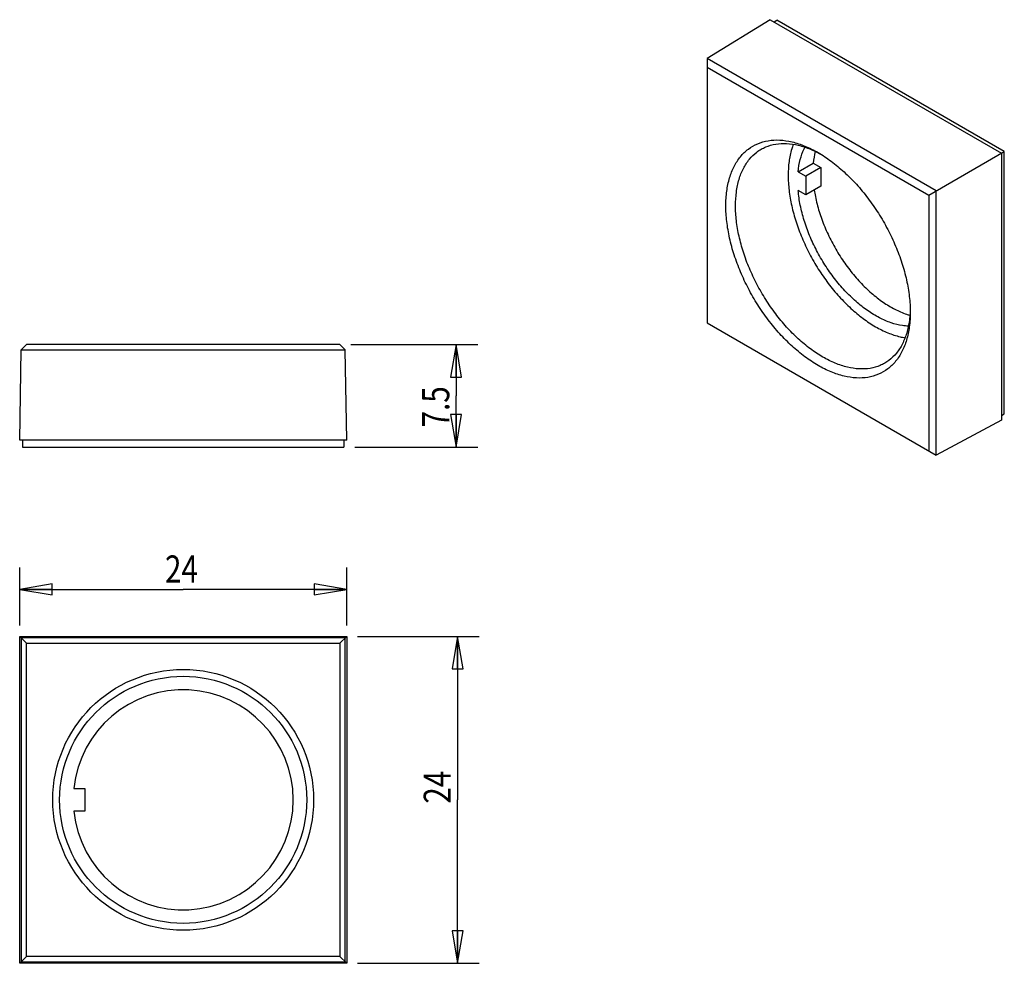
# Model space of a CAD drawing. Units: inches. Extents: x 1.09 to 6.76, y 1.05 to 6.48.
import ezdxf

# ---------------------------------------------------------------- set-up
doc = ezdxf.new("R2010")
doc.units = ezdxf.units.IN
doc.header["$LTSCALE"] = 0.605
doc.header["$MEASUREMENT"] = 0
doc.layers.get('0').update_dxf_attribs({"linetype": 'CONTINUOUS'})
doc.styles.get("Standard").update_dxf_attribs({"font": 'txt', "width": 0.8})
doc.dimstyles.new('DIMSTYLE_1', dxfattribs={"dimtxt": 0.15625, "dimasz": 0.1875, "dimexe": 0.18, "dimexo": 0.0625, "dimgap": 0.09, "dimtad": 1, "dimlfac": 0.5, "dimzin": 4, "dimdsep": 46, "dimtxsty": 'Standard', "dimblk": 'CLOSED', "dimblk1": 'CLOSED', "dimblk2": 'CLOSED', "dimcen": 0.09, "dimadec": 0, "dimazin": 0, "dimtp": 0.05, "dimtm": 0.05, "dimtfac": 1, "dimtofl": 0, "dimtmove": 0, "dimatfit": 3, "dimldrblk": 'CLOSED', "dimfxl": 0, "dimtolj": 1, "dimtzin": 4, "dimarcsym": 0})
doc.dimstyles.new('DIMSTYLE_2', dxfattribs={"dimtxt": 0.15625, "dimasz": 0.1875, "dimexe": 0.18, "dimexo": 0.0625, "dimgap": 0.09, "dimtad": 1, "dimdec": 0, "dimlfac": 0.5, "dimzin": 4, "dimdsep": 46, "dimtxsty": 'Standard', "dimblk": 'CLOSED', "dimblk1": 'CLOSED', "dimblk2": 'CLOSED', "dimcen": 0.09, "dimadec": 0, "dimazin": 0, "dimtfac": 1, "dimtdec": 0, "dimtofl": 0, "dimtmove": 0, "dimatfit": 3, "dimldrblk": 'CLOSED', "dimfxl": 0, "dimtolj": 1, "dimtzin": 4, "dimarcsym": 0})

# ---------------------------------------------------------------- blocks, each defined once
blk = doc.blocks.new('_CLOSED')
at = {"color": 0, "linetype": 'ByBlock'}
for p, q in [((0, 0), (-1, 0.167)), ((-1, 0.167), (-1, -0.167)), ((-1, -0.167), (0, 0)), ((-1, 0), (0, 0))]:
    blk.add_line(p, q, dxfattribs=at)
blk = doc.blocks.new('*D')
at = {"color": 2, "linetype": 'CONTINUOUS'}
for p, q in [((2.9991, 4.6148), (3.7301, 4.6148)), ((3.6051, 4.6148), (3.6051, 4.3195)), ((3.6051, 4.0243), (3.6051, 4.3195)), ((3.0227, 4.0243), (3.7301, 4.0243)), ((1.0941, 2.9972), (1.0941, 3.3301)), ((2.976, 2.9972), (2.976, 3.3301)), ((1.0941, 3.2051), (2.035, 3.2051)), ((2.976, 3.2051), (2.035, 3.2051)), ((3.0385, 2.9347), (3.7391, 2.9347)), ((3.6141, 2.9347), (3.6141, 1.9938)), ((3.6141, 1.0529), (3.6141, 1.9938)), ((3.0385, 1.0529), (3.7391, 1.0529))]:
    blk.add_line(p, q, dxfattribs=at)
at = {"color": 2, "linetype": 'CONTINUOUS', "xscale": 0.1875, "yscale": 0.1875, "zscale": 0.1875}
for p, rotation in [((3.6051, 4.6148), 90), ((3.6051, 4.0243), 270), ((1.0941, 3.2051), 180), ((3.6141, 2.9347), 90), ((3.6141, 1.0529), 270)]:
    blk.add_blockref('_CLOSED', p, dxfattribs=dict(at, rotation=rotation))
blk.add_blockref('_CLOSED', (2.976, 3.2051), dxfattribs=at)
at = {"color": 2, "linetype": 'CONTINUOUS', "width": 0.8}
for s, p in [('7.5', (3.566, 4.1375)), ('24', (3.5751, 1.9719))]:
    blk.add_text(s, height=0.15625, rotation=90, dxfattribs=at).set_placement(p)
blk.add_text('24', height=0.15625, dxfattribs=at).set_placement((1.9302, 3.2442))

msp = doc.modelspace()

# ---------------------------------------------------------------- linework, layer by layer
at = {"color": 7, "linetype": 'CONTINUOUS'}
for p, q in [((5.4128, 6.4841), (5.0509, 6.2603)), ((5.4128, 6.4841), (6.7435, 5.7159)), ((5.4351, 6.4713), (5.4518, 6.4809)), ((6.7602, 5.7255), (5.4518, 6.4809)), ((5.0509, 6.2603), (5.0509, 4.7386)), ((6.3688, 5.4995), (5.0509, 6.2603)), ((5.0509, 6.2109), (6.326, 5.4748)), ((6.326, 5.4748), (6.7602, 5.7255)), ((6.7602, 4.2146), (6.7602, 5.7255)), ((6.7435, 5.7159), (6.7435, 4.1793)), ((5.574, 5.6087), (5.6608, 5.6588)), ((5.7051, 5.6332), (5.6183, 5.5831)), ((5.6608, 5.6588), (5.7051, 5.6332)), ((5.7051, 5.6332), (5.7051, 5.5252)), ((5.574, 5.6087), (5.6183, 5.5831)), ((5.6183, 5.5831), (5.6183, 5.4751)), ((5.6183, 5.4751), (5.574, 5.5007)), ((5.7051, 5.5252), (5.6183, 5.4751)), ((6.3688, 3.9778), (6.3688, 5.4995)), ((6.326, 5.4748), (6.326, 4.0025)), ((6.2191, 4.8004), (6.2191, 4.8003)), ((5.0509, 4.7386), (6.3688, 3.9778)), ((1.1032, 4.5845), (1.1335, 4.6148)), ((2.9366, 4.6148), (1.1335, 4.6148)), ((2.9366, 4.6148), (2.9669, 4.5845)), ((1.0941, 4.0636), (1.1032, 4.5845)), ((1.1032, 4.5845), (2.9669, 4.5845)), ((2.976, 4.0636), (2.9669, 4.5845)), ((6.7435, 4.205), (6.7602, 4.2146)), ((6.7435, 4.1793), (6.3688, 3.9778)), ((2.976, 4.0636), (1.0941, 4.0636)), ((1.1098, 4.0636), (1.1098, 4.0243)), ((1.1098, 4.0243), (2.9602, 4.0243)), ((2.9602, 4.0636), (2.9602, 4.0243)), ((1.0941, 1.0529), (1.0941, 2.9347)), ((1.0941, 2.9347), (1.1335, 2.8954)), ((1.0941, 2.9347), (2.976, 2.9347)), ((1.1032, 2.9256), (1.1032, 1.0619)), ((2.9669, 2.9256), (1.1032, 2.9256)), ((1.1335, 1.0922), (1.1335, 2.8954)), ((1.1335, 2.8954), (2.9366, 2.8954)), ((2.9366, 2.8954), (2.976, 2.9347)), ((2.9366, 2.8954), (2.9366, 1.0922)), ((2.9669, 1.0619), (2.9669, 2.9256)), ((2.976, 2.9347), (2.976, 1.0529)), ((1.4054, 2.0599), (1.4681, 2.0599)), ((1.4681, 2.0599), (1.4681, 1.9277)), ((1.4681, 1.9277), (1.4054, 1.9277)), ((1.0941, 1.0529), (1.1335, 1.0922)), ((2.9366, 1.0922), (1.1335, 1.0922)), ((2.9366, 1.0922), (2.976, 1.0529)), ((2.976, 1.0529), (1.0941, 1.0529)), ((1.1032, 1.0619), (2.9669, 1.0619))]:
    msp.add_line(p, q, dxfattribs=at)
for radius in [0.7504, 0.711]:
    msp.add_circle((2.035, 1.9938), radius, dxfattribs=at)
msp.add_arc((2.035, 1.9938), 0.6331, 185.9971, 174.0029, dxfattribs=at)
for points, start_tangent, end_tangent in [([(5.1578, 5.413), (5.1632, 5.4971), (5.1794, 5.5733), (5.2058, 5.64), (5.2421, 5.6956), (5.2874, 5.7394), (5.341, 5.7703), (5.4015, 5.7877), (5.4679, 5.7913), (5.5387, 5.7809), (5.6127, 5.7568), (5.6885, 5.7194)], (0, 0.78853), (0.683335, -0.39454)), ([(5.2135, 5.413), (5.2186, 5.4927), (5.2339, 5.5648), (5.2589, 5.628), (5.2933, 5.6808), (5.3363, 5.7223), (5.3608, 5.7385)], (0, 0.373577), (0.324382, 0.187281)), ([(5.3608, 5.7385), (5.387, 5.7516), (5.4445, 5.7681), (5.5074, 5.7714), (5.5746, 5.7616), (5.6447, 5.7387), (5.6881, 5.7187)], (0.296543, 0.171208), (0.304139, -0.155907)), ([(5.5456, 5.7661), (5.5369, 5.7401), (5.5215, 5.6678), (5.5164, 5.5879)], (-0.063964, -0.170059), (0, -0.181425)), ([(5.574, 5.6087), (5.5861, 5.6787), (5.6083, 5.74), (5.6129, 5.7493)], (0.014011, 0.145912), (0.067925, 0.130254)), ([(5.672, 5.7251), (5.6608, 5.6588)], (-0.016389, -0.065318), (-0.006427, -0.066934)), ([(5.6881, 5.7187), (5.7028, 5.7109)], (0.014755, -0.007564), (0.014551, -0.007951)), ([(5.6885, 5.7194), (5.7639, 5.6696), (5.8378, 5.6083), (5.9087, 5.5369), (5.9751, 5.4568), (6.0356, 5.3696), (6.0891, 5.2771), (6.1345, 5.181), (6.1708, 5.0835), (6.1974, 4.986), (6.2136, 4.8909), (6.2191, 4.8004)], (0.955537, -0.551703), (0.000008, -1.102636)), ([(5.5164, 5.5879), (5.5215, 5.5023), (5.5368, 5.4125), (5.5619, 5.3204), (5.5962, 5.228), (5.6392, 5.1369), (5.6899, 5.049), (5.7473, 4.9662), (5.8102, 4.8902), (5.8774, 4.8225), (5.9474, 4.7644), (6.019, 4.7172), (6.0905, 4.6818), (6.1606, 4.6589), (6.1882, 4.6533)], (0, -1.22622), (1.211537, -0.200298)), ([(6.2073, 4.72), (6.1742, 4.7232), (6.1089, 4.7394), (6.0416, 4.7684), (5.9738, 4.8096), (5.9072, 4.8618), (5.8431, 4.924), (5.783, 4.9948), (5.7283, 5.0727), (5.6801, 5.1559), (5.6401, 5.2415), (5.6085, 5.329), (5.5862, 5.4161), (5.574, 5.5007)], (-1.075062, 0.045927), (-0.092495, 1.070082)), ([(5.6665, 5.5034), (5.673, 5.4668), (5.6951, 5.3798), (5.7267, 5.2922), (5.7669, 5.2062), (5.8154, 5.1225), (5.8706, 5.0441), (5.9311, 4.9729), (5.9957, 4.9105), (6.0626, 4.8584), (6.1304, 4.8175), (6.1976, 4.7889), (6.2156, 4.7833)], (0.143002, -0.936472), (0.911524, -0.260529)), ([(6.2191, 4.8003), (6.2136, 4.7163), (6.1975, 4.64), (6.171, 4.5734), (6.1348, 4.5177), (6.0895, 4.4739), (6.0359, 4.443), (5.9754, 4.4256), (5.909, 4.4221), (5.8381, 4.4325), (5.7641, 4.4566), (5.6886, 4.4939), (5.613, 4.5438), (5.539, 4.605), (5.4682, 4.6765), (5.4018, 4.7566), (5.3413, 4.8438), (5.2878, 4.9363), (5.2424, 5.0324), (5.2061, 5.1299), (5.1795, 5.2274), (5.1633, 5.3225), (5.1578, 5.413)], (0, -1.891171), (0, 1.891171)), ([(6.0718, 4.507), (6.0455, 4.4939), (5.9881, 4.4774), (5.9251, 4.4741), (5.8579, 4.4839), (5.7878, 4.5068), (5.7163, 4.5422), (5.6447, 4.5894), (5.5746, 4.6475), (5.5074, 4.7153), (5.4445, 4.7913), (5.387, 4.8741), (5.3363, 4.962), (5.2933, 5.0531), (5.2589, 5.1456), (5.2339, 5.2377), (5.2186, 5.3275), (5.2135, 5.413)], (-1.23159, -0.711055), (0, 1.418372)), ([(6.2189, 4.817), (6.2183, 4.8004)], (-0.00039, -0.016544), (-0.000826, -0.016533)), ([(6.2183, 4.8004), (6.2139, 4.7528), (6.1987, 4.6807), (6.1736, 4.6176), (6.1392, 4.5647), (6.0962, 4.5232), (6.0718, 4.507)], (-0.017056, -0.341346), (-0.296536, -0.171204))]:
    msp.add_spline(points, degree=3, dxfattribs=dict(at, start_tangent=start_tangent, end_tangent=end_tangent))

# ---------------------------------------------------------------- dimensions: what is measured, and where the dimension line sits
at = {"color": 2, "linetype": 'CONTINUOUS'}
for base, p1, p2, angle, dimstyle, middle in [((3.6051, 4.0243), (2.9991, 4.6148), (3.0227, 4.0243), 270, 'DIMSTYLE_1', (3.4879, 4.325)), ((1.0941, 3.2051), (2.976, 2.9972), (1.0941, 2.9972), 180, 'DIMSTYLE_2', (2.0552, 3.3223)), ((3.6141, 1.0529), (3.0385, 2.9347), (3.0385, 1.0529), 270, 'DIMSTYLE_2', (3.497, 2.0969))]:
    dim = msp.add_linear_dim(base=base, p1=p1, p2=p2, angle=angle, dimstyle=dimstyle, dxfattribs=at)
    dim.commit()
    dim.dimension.update_dxf_attribs({"geometry": '*D', "text_midpoint": middle, "dimtype": 160})

doc.saveas('drawing.dxf')
